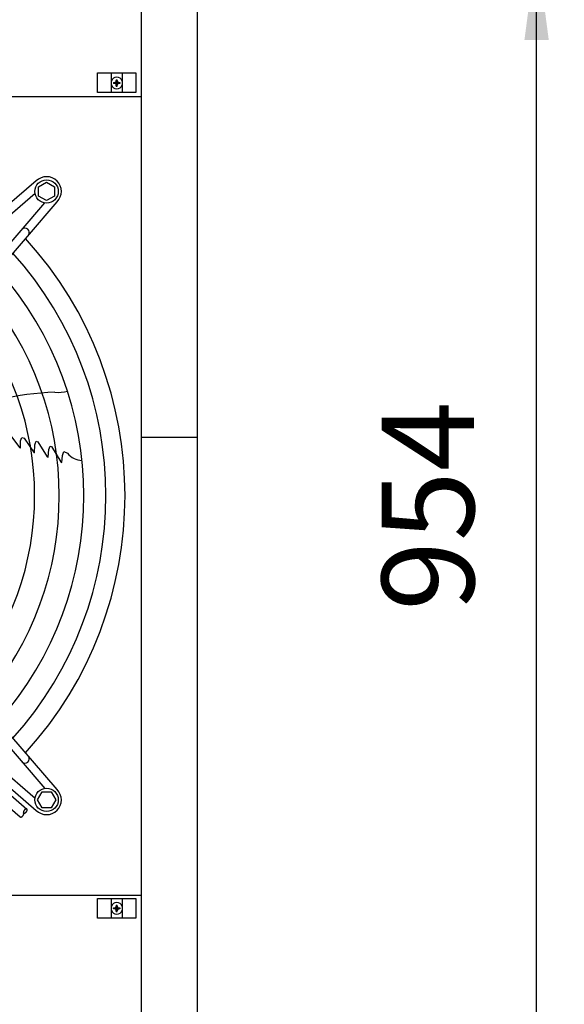
# Model space of a CAD drawing. Units: millimetres. Extents: x -270 to 11963, y -183 to 8761.
# Drawn here: x 5603 to 6046, y 4713 to 5514 of the extents above; entities that cross this region are included whole.
import ezdxf

# ---------------------------------------------------------------- set-up
doc = ezdxf.new("R2010")
doc.units = ezdxf.units.MM
doc.layers.add('1', color=7, linetype='Continuous')
doc.styles.add('CONVERTER_18', font='txt.shx', dxfattribs={"width": 0.9})
doc.dimstyles.new('ME10_DIM_107', dxfattribs={"dimtxt": 75, "dimasz": 75, "dimexe": 22.5, "dimexo": 15, "dimgap": 27, "dimtad": 1, "dimdec": 0, "dimdsep": 46, "dimtxsty": 'CONVERTER_18', "dimsah": 1, "dimcen": 0.09, "dimclrd": 6, "dimclre": 6, "dimclrt": 3, "dimadec": 0, "dimazin": 0, "dimtfac": 1, "dimtdec": 4, "dimtix": 1, "dimtmove": 0, "dimatfit": 3, "dimfxl": 1, "dimtolj": 1, "dimtzin": 0, "dimarcsym": 0})
pattern_1 = [(45, (0, 0), (-0.0707106781, 0.0707106781), [])]

# ---------------------------------------------------------------- blocks, each defined once
blk = doc.blocks.new('*D102')
at = {"layer": '1', "color": 6, "linetype": 'Continuous'}
for p, q in [((5759.11, 5572.58), (6045.51, 5572.58)), ((6023.01, 4618.98), (6023.01, 5572.58)), ((5759.11, 4618.98), (5842.38, 4618.98)), ((5936.86, 4618.98), (6045.51, 4618.98))]:
    blk.add_line(p, q, dxfattribs=at)
at = {"layer": '1', "color": 6}
for points in [[(6032.88, 5497.58), (6013.13, 5497.58), (6023.01, 5572.58)], [(6013.13, 4693.98), (6032.88, 4693.98), (6023.01, 4618.98)]]:
    blk.add_solid(points, dxfattribs=at)
at = {"layer": '1', "color": 3, "insert": (5995.63, 5033.05), "char_height": 75, "attachment_point": 7, "rotation": 90, "line_spacing_factor": 0.454545, "style": 'CONVERTER_18'}
blk.add_mtext('954', dxfattribs=at)

msp = doc.modelspace()

# ---------------------------------------------------------------- hatches: boundary and pattern name
at = {"layer": '1', "linetype": 'Continuous'}
h = msp.add_hatch(dxfattribs=at)
h.set_pattern_fill('_USER', color=6, scale=0.1, angle=45, pattern_type=0)
h.set_pattern_definition(pattern_1)
edge = h.paths.add_edge_path()
edge.add_line((5681.38, 5465.15), (5682.13, 5465.15))
edge.add_line((5682.13, 5465.15), (5682.13, 5464.4))
edge.add_arc((5683.63, 5464.4), 1.5, 179.99946, 266.27971)
edge.add_line((5683.53, 5462.9), (5684.38, 5462.9))
edge.add_line((5684.38, 5462.9), (5684.38, 5462.15))
edge.add_line((5684.38, 5462.15), (5683.63, 5462.15))
edge.add_arc((5683.64, 5460.64), 1.51, 90.38683, 179.61317)
edge.add_line((5682.13, 5460.65), (5682.13, 5459.9))
edge.add_line((5682.13, 5459.9), (5681.38, 5459.9))
edge.add_line((5681.38, 5459.9), (5681.38, 5460.65))
edge.add_arc((5679.88, 5460.65), 1.5, 359.99796, 450.00204)
edge.add_line((5679.88, 5462.15), (5679.13, 5462.15))
edge.add_line((5679.13, 5462.15), (5679.13, 5462.9))
edge.add_line((5679.13, 5462.9), (5679.88, 5462.9))
edge.add_arc((5679.88, 5464.4), 1.5, 269.99906, 360.00094)
edge.add_line((5681.38, 5464.4), (5681.38, 5465.15))
h = msp.add_hatch(dxfattribs=at)
h.set_pattern_fill('_USER', color=6, scale=0.1, angle=45, pattern_type=0)
h.set_pattern_definition(pattern_1)
edge = h.paths.add_edge_path()
edge.add_line((5681.38, 4793.65), (5682.13, 4793.65))
edge.add_line((5682.13, 4793.65), (5682.13, 4792.9))
edge.add_arc((5683.63, 4792.9), 1.5, 179.99946, 266.27971)
edge.add_line((5683.53, 4791.4), (5684.38, 4791.4))
edge.add_line((5684.38, 4791.4), (5684.38, 4790.65))
edge.add_line((5684.38, 4790.65), (5683.63, 4790.65))
edge.add_arc((5683.64, 4789.14), 1.51, 90.38683, 179.61317)
edge.add_line((5682.13, 4789.15), (5682.13, 4788.4))
edge.add_line((5682.13, 4788.4), (5681.38, 4788.4))
edge.add_line((5681.38, 4788.4), (5681.38, 4789.15))
edge.add_arc((5679.88, 4789.15), 1.5, 359.99796, 450.00204)
edge.add_line((5679.88, 4790.65), (5679.13, 4790.65))
edge.add_line((5679.13, 4790.65), (5679.13, 4791.4))
edge.add_line((5679.13, 4791.4), (5679.88, 4791.4))
edge.add_arc((5679.88, 4792.9), 1.5, 269.99906, 360.00094)
edge.add_line((5681.38, 4792.9), (5681.38, 4793.65))

# ---------------------------------------------------------------- linework, layer by layer
at = {"color": 1, "linetype": 'Continuous'}
for p, q in [((5052.76, 5451.53), (5701.76, 5451.53)), ((5701.76, 4801.53), (5052.76, 4801.53))]:
    msp.add_line(p, q, dxfattribs=at)
at = {"layer": '1', "color": 1, "linetype": 'Continuous'}
msp.add_line((5701.76, 2674.28), (5701.76, 7674.28), dxfattribs=at)
at = {"layer": '1', "color": 3, "linetype": 'Continuous'}
msp.add_line((5747.01, 7644.28), (5747.01, 2704.28), dxfattribs=at)
at = {"layer": '1', "color": 6, "linetype": 'Continuous'}
for p, q in [((5666.26, 5454.67), (5666.26, 5470.67)), ((5666.26, 5470.67), (5697.26, 5470.67)), ((5677.26, 5470.67), (5677.26, 5454.67)), ((5686.26, 5470.67), (5686.26, 5454.67)), ((5697.26, 5470.67), (5697.26, 5454.67)), ((5697.26, 5454.67), (5666.26, 5454.67)), ((5616.34, 5382.83), (5409.35, 5204.85)), ((5618.24, 5378.02), (5624.74, 5381.78)), ((5618.24, 5370.54), (5618.24, 5378.02)), ((5624.74, 5381.78), (5631.24, 5378.02)), ((5631.24, 5378.02), (5631.24, 5370.54)), ((5413.91, 5199.55), (5615.36, 5372.76)), ((5624.74, 5366.78), (5618.24, 5370.54)), ((5631.24, 5370.54), (5624.74, 5366.78)), ((5450.03, 5163.43), (5623.24, 5364.88)), ((5455.33, 5158.87), (5633.31, 5365.86)), ((5595.37, 5175.72), (5602.94, 5165.67)), ((5603.46, 5171.47), (5604.57, 5174.03)), ((5603.47, 5165.53), (5603.46, 5171.47)), ((5604.57, 5174.03), (5606.51, 5173.59)), ((5606.51, 5173.59), (5614.6, 5161.7)), ((5614.85, 5161.71), (5615.14, 5168.2)), ((5615.14, 5168.2), (5615.35, 5168.85)), ((5615.35, 5168.85), (5616.21, 5170.98)), ((5616.21, 5170.98), (5617.64, 5170.54)), ((5617.64, 5170.54), (5625.34, 5158.37)), ((5626.56, 5164.34), (5627.61, 5167.11)), ((5627.61, 5167.11), (5628.73, 5166.69)), ((5628.73, 5166.69), (5636.22, 5154.21)), ((5701.76, 5174.28), (5747.01, 5174.28)), ((5603.47, 5165.53), (5602.94, 5165.67)), ((5614.85, 5161.71), (5614.6, 5161.7)), ((5625.34, 5158.37), (5626.1, 5158.09)), ((5626.1, 5158.09), (5626.56, 5164.34)), ((5637.06, 5153.88), (5637.62, 5159.46)), ((5637.62, 5159.46), (5638.69, 5162.61)), ((5638.69, 5162.61), (5641.82, 5161.23)), ((5636.02, 5154.64), (5636.3, 5154.18)), ((5636.22, 5154.21), (5637.06, 5153.88)), ((5633.32, 4887.68), (5455.34, 5094.67)), ((5450.04, 5090.11), (5623.24, 4888.66)), ((5409.36, 5048.69), (5616.35, 4870.71)), ((5413.92, 5054), (5615.37, 4880.79)), ((5450.86, 5007.62), (5608.78, 4871.82)), ((5443.46, 5002.91), (5603.31, 4865.46)), ((5617.27, 4879.28), (5621.03, 4885.78)), ((5621.03, 4872.78), (5617.27, 4879.28)), ((5621.03, 4885.78), (5628.51, 4885.78)), ((5628.51, 4885.78), (5632.27, 4879.28)), ((5632.27, 4879.28), (5628.51, 4872.78)), ((5628.51, 4872.78), (5621.03, 4872.78)), ((5666.26, 4783.17), (5666.26, 4799.17)), ((5666.26, 4799.17), (5697.26, 4799.17)), ((5677.26, 4799.17), (5677.26, 4783.17)), ((5686.26, 4799.17), (5686.26, 4783.17)), ((5697.26, 4799.17), (5697.26, 4783.17)), ((5697.26, 4783.17), (5666.26, 4783.17))]:
    msp.add_line(p, q, dxfattribs=at)
at = {"layer": '1', "color": 250, "linetype": 'Continuous'}
for p, q in [((5679.13, 5462.9), (5679.88, 5462.9)), ((5679.13, 5462.9), (5679.13, 5462.15)), ((5681.38, 5465.15), (5681.38, 5464.4)), ((5681.38, 5465.15), (5682.13, 5465.15)), ((5682.13, 5464.4), (5682.13, 5465.15)), ((5683.53, 5462.9), (5684.38, 5462.9)), ((5684.38, 5462.9), (5684.38, 5462.15)), ((5679.88, 5462.15), (5679.13, 5462.15)), ((5681.38, 5459.9), (5681.38, 5460.65)), ((5681.38, 5459.9), (5682.13, 5459.9)), ((5682.13, 5459.9), (5682.13, 5460.65)), ((5684.38, 5462.15), (5683.63, 5462.15)), ((5679.13, 4791.4), (5679.88, 4791.4)), ((5679.13, 4791.4), (5679.13, 4790.65)), ((5679.88, 4790.65), (5679.13, 4790.65)), ((5681.38, 4793.65), (5681.38, 4792.9)), ((5681.38, 4793.65), (5682.13, 4793.65)), ((5682.13, 4792.9), (5682.13, 4793.65)), ((5683.53, 4791.4), (5684.38, 4791.4)), ((5684.38, 4790.65), (5683.63, 4790.65)), ((5684.38, 4791.4), (5684.38, 4790.65)), ((5681.38, 4788.4), (5681.38, 4789.15)), ((5681.38, 4788.4), (5682.13, 4788.4)), ((5682.13, 4788.4), (5682.13, 4789.15))]:
    msp.add_line(p, q, dxfattribs=at)
at = {"layer": '1', "color": 6, "linetype": 'Continuous'}
for centre in [(5624.74, 5374.25), (5624.74, 4879.29)]:
    msp.add_circle(centre, 9.5, dxfattribs=at)
for centre, radius, start, end in [((5681.76, 5462.53), 4.76, 19.14694, 160.85312), ((5681.76, 5462.53), 4.76, 199.14688, 340.85308), ((5624.74, 5374.25), 12, 315.63281, 134.36719), ((5607.19, 5340.85), 3.51, 324.48159, 134.13839), ((5377.26, 5126.77), 295.63, 318.12861, 41.87138), ((5377.26, 5126.77), 277.8, 318.60893, 41.39106), ((5377.26, 5126.77), 257.75, 319.2293, 40.77069), ((5377.26, 5126.77), 237.79, 319.95241, 40.04758), ((5638.55, 4987.14), 223.81, 91.8144, 115.1067), ((5633.76, 5243.12), 32.36, 265.92678, 284.26339), ((5653.7, 5170.67), 15.18, 218.46769, 269.54341), ((5607.2, 4912.7), 3.51, 225.86161, 35.51841), ((5624.74, 4879.29), 12, 225.63281, 44.36719), ((5681.76, 4791.03), 4.76, 19.14694, 160.85312), ((5681.76, 4791.03), 4.76, 199.14688, 340.85308)]:
    msp.add_arc(centre, radius, start, end, dxfattribs=at)
at = {"layer": '1', "color": 250, "linetype": 'Continuous'}
for centre, radius, start, end in [((5679.88, 5464.4), 1.5, 269.99906, 0.00094), ((5683.63, 5464.4), 1.5, 179.99946, 266.27971), ((5679.88, 5460.65), 1.5, 359.99796, 90.00204), ((5683.64, 5460.64), 1.51, 90.38683, 179.61317), ((5679.88, 4792.9), 1.5, 269.99906, 0.00094), ((5679.88, 4789.15), 1.5, 359.99796, 90.00204), ((5683.63, 4792.9), 1.5, 179.99946, 266.27971), ((5683.64, 4789.14), 1.51, 90.38683, 179.61317)]:
    msp.add_arc(centre, radius, start, end, dxfattribs=at)
at = {"layer": '1', "color": 1, "linetype": 'Continuous'}
msp.add_arc((5377.26, 5126.77), 311.24, 317.75352, 42.24648, dxfattribs=at)
at = {"layer": '1', "color": 6, "linetype": 'Continuous'}
for points, knots in [([(5608.78, 4871.82), (5608.76, 4871.84), (5608.7, 4871.87), (5608.6, 4871.9), (5608.5, 4871.91), (5608.39, 4871.92), (5608.27, 4871.91), (5608.15, 4871.88), (5608.02, 4871.85), (5607.89, 4871.8), (5607.75, 4871.74), (5607.61, 4871.66), (5607.48, 4871.58), (5607.34, 4871.48), (5607.2, 4871.38), (5607.07, 4871.27), (5606.93, 4871.15), (5606.81, 4871.02), (5606.68, 4870.89), (5606.57, 4870.75), (5606.46, 4870.6), (5606.35, 4870.46), (5606.26, 4870.31), (5606.17, 4870.16), (5606.1, 4870.01), (5606.03, 4869.86), (5605.98, 4869.72), (5605.94, 4869.58), (5605.9, 4869.44), (5605.88, 4869.31), (5605.88, 4869.18), (5605.88, 4869.06), (5605.9, 4868.95), (5605.92, 4868.85), (5605.97, 4868.76), (5606.01, 4868.69), (5606.05, 4868.65), (5606.07, 4868.63), (5606.09, 4868.62)], [0, 0, 0, 0, 0.096788, 0.193372, 0.300578, 0.407551, 0.529003, 0.650296, 0.787304, 0.924216, 1.076097, 1.227922, 1.392587, 1.557219, 1.731626, 1.906015, 2.086499, 2.266975, 2.449521, 2.632067, 2.812543, 2.993028, 3.167416, 3.341823, 3.506456, 3.671121, 3.822946, 3.974826, 4.111739, 4.248746, 4.37004, 4.491491, 4.598464, 4.70567, 4.802255, 4.899043, 4.945678, 4.991938, 4.991938, 4.991938, 4.991938]), ([(5606.09, 4868.62), (5606.1, 4868.61), (5606.12, 4868.59), (5606.17, 4868.55), (5606.25, 4868.51), (5606.34, 4868.49), (5606.45, 4868.47), (5606.56, 4868.47), (5606.67, 4868.48), (5606.8, 4868.5), (5606.93, 4868.54), (5607.06, 4868.59), (5607.19, 4868.65), (5607.33, 4868.72), (5607.47, 4868.81), (5607.61, 4868.9), (5607.74, 4869), (5607.88, 4869.12), (5608.01, 4869.24), (5608.14, 4869.36), (5608.26, 4869.5), (5608.38, 4869.64), (5608.49, 4869.78), (5608.59, 4869.93), (5608.69, 4870.08), (5608.77, 4870.22), (5608.85, 4870.37), (5608.91, 4870.52), (5608.97, 4870.67), (5609.01, 4870.81), (5609.04, 4870.95), (5609.06, 4871.08), (5609.07, 4871.2), (5609.07, 4871.32), (5609.05, 4871.43), (5609.02, 4871.53), (5608.98, 4871.62), (5608.93, 4871.7), (5608.86, 4871.77), (5608.81, 4871.81), (5608.78, 4871.82)], [0, 0, 0, 0, 0.04626, 0.092895, 0.189683, 0.286267, 0.393474, 0.500446, 0.621898, 0.743191, 0.880199, 1.017112, 1.168992, 1.320817, 1.485482, 1.650115, 1.824521, 1.99891, 2.179394, 2.359871, 2.542416, 2.724962, 2.905439, 3.085923, 3.260312, 3.434718, 3.599351, 3.764016, 3.915841, 4.067721, 4.204634, 4.341642, 4.462935, 4.584387, 4.691359, 4.798565, 4.89515, 4.991938, 5.08474, 5.177542, 5.177542, 5.177542, 5.177542]), ([(5603.31, 4865.46), (5603.32, 4865.45), (5603.35, 4865.43), (5603.4, 4865.4), (5603.47, 4865.36), (5603.57, 4865.33), (5603.67, 4865.32), (5603.78, 4865.31), (5603.9, 4865.32), (5604.03, 4865.35), (5604.15, 4865.39), (5604.29, 4865.43), (5604.42, 4865.49), (5604.56, 4865.57), (5604.69, 4865.65), (5604.83, 4865.75), (5604.97, 4865.85), (5605.11, 4865.96), (5605.24, 4866.08), (5605.37, 4866.21), (5605.49, 4866.34), (5605.61, 4866.48), (5605.72, 4866.63), (5605.82, 4866.77), (5605.91, 4866.92), (5606, 4867.07), (5606.07, 4867.22), (5606.14, 4867.37), (5606.19, 4867.51), (5606.24, 4867.65), (5606.27, 4867.79), (5606.29, 4867.92), (5606.3, 4868.05), (5606.29, 4868.17), (5606.28, 4868.28), (5606.25, 4868.38), (5606.21, 4868.47), (5606.16, 4868.54), (5606.12, 4868.58), (5606.1, 4868.6), (5606.09, 4868.62)], [0, 0, 0, 0, 0.04626, 0.092895, 0.189683, 0.286267, 0.393474, 0.500446, 0.621898, 0.743191, 0.880199, 1.017112, 1.168992, 1.320817, 1.485482, 1.650115, 1.824521, 1.99891, 2.179394, 2.359871, 2.542416, 2.724962, 2.905439, 3.085923, 3.260312, 3.434718, 3.599351, 3.764016, 3.915841, 4.067721, 4.204634, 4.341642, 4.462935, 4.584387, 4.691359, 4.798566, 4.89515, 4.991938, 5.038573, 5.084833, 5.084833, 5.084833, 5.084833])]:
    msp.add_open_spline(points, degree=3, knots=knots, dxfattribs=at)

# ---------------------------------------------------------------- dimensions: what is measured, and where the dimension line sits
at = {"layer": '1'}
dim = msp.add_linear_dim(base=(6023.01, 4618.98), p1=(5744.11, 5572.58), p2=(5744.11, 4618.98), angle=90, dimstyle='ME10_DIM_107', dxfattribs=at)
dim.commit()
dim.dimension.update_dxf_attribs({"geometry": '*D102', "text_midpoint": (5967.45, 5095.78), "text_rotation": 90})

doc.saveas('drawing.dxf')
